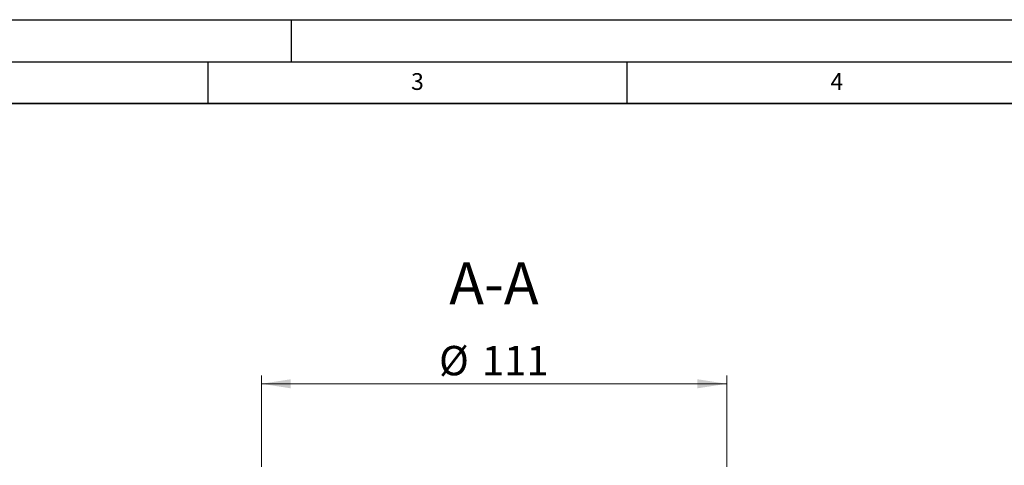
# Model space of a CAD drawing. Units: millimetres. Extents: x 0 to 420, y 0 to 297.
# Drawn here: x 93 to 210, y 244 to 297 of the extents above; entities that cross this region are included whole.
import ezdxf

# ---------------------------------------------------------------- set-up
doc = ezdxf.new("R2010")
doc.units = ezdxf.units.MM
doc.layers.add('LINIEN-DICK', color=7, linetype='Continuous', lineweight=35)
doc.layers.add('LINIEN-DÜNN', color=7, linetype='Continuous')
doc.layers.add('VORLAGE_TEXT', color=7, linetype='Continuous')
doc.styles.add('SLDTEXTSTYLE0', font='TXT', dxfattribs={"width": 0.605})
doc.dimstyles.new('SLDDIMSTYLE0', dxfattribs={"dimtxt": 3.5, "dimasz": 3.5, "dimexe": 0, "dimexo": 0.0625, "dimgap": 0.875, "dimtad": 1, "dimlfac": 2, "dimrnd": 1e-09, "dimzin": 12, "dimdsep": 46, "dimtxsty": 'SLDTEXTSTYLE0', "dimsah": 1, "dimcen": 0.09, "dimadec": 0, "dimazin": 3, "dimtfac": 1, "dimtdec": 3, "dimtofl": 0, "dimtmove": 0, "dimatfit": 3, "dimfxl": 0, "dimfrac": 2, "dimtolj": 1, "dimtzin": 12, "dimarcsym": 0})

# ---------------------------------------------------------------- blocks, each defined once
blk = doc.blocks.new('_D_5')
at = {"color": 7, "linetype": 'Continuous', "lineweight": 0}
for p, q in [((121.41, 243.73), (121.41, 254.63)), ((121.41, 253.63), (176.91, 253.63)), ((176.91, 243.73), (176.91, 254.63))]:
    blk.add_line(p, q, dxfattribs=at)
at = {"color": 7, "linetype": 'Continuous', "lineweight": 18}
for points in [[(121.41, 253.63), (124.91, 253.09), (124.91, 254.17)], [(176.91, 253.63), (173.41, 254.17), (173.41, 253.09)]]:
    blk.add_solid(points, dxfattribs=at)
at = {"color": 7, "linetype": 'Continuous', "lineweight": 18, "char_height": 3.5, "attachment_point": 1, "style": 'SLDTEXTSTYLE0'}
for s, insert in [('%%c', (142.59, 258.14)), ('111', (147.7, 258.15))]:
    blk.add_mtext(s, dxfattribs=dict(at, insert=insert))

msp = doc.modelspace()

# ---------------------------------------------------------------- linework, layer by layer
at = {"layer": 'LINIEN-DICK'}
msp.add_line((410, 287), (20, 287), dxfattribs=at)
at = {"layer": 'LINIEN-DÜNN'}
for p, q in [((0, 297), (420, 297)), ((125, 292), (125, 297)), ((15, 292), (415, 292)), ((115, 292), (115, 287)), ((165, 292), (165, 287))]:
    msp.add_line(p, q, dxfattribs=at)

# ---------------------------------------------------------------- texts
at = {"color": 7, "linetype": 'Continuous', "lineweight": 0, "insert": (149.1339, 268.085), "char_height": 5, "attachment_point": 2, "style": 'SLDTEXTSTYLE0'}
msp.add_mtext('A-A', dxfattribs=at)
at = {"layer": 'VORLAGE_TEXT', "char_height": 2, "attachment_point": 2, "style": 'SLDTEXTSTYLE0'}
for s, insert in [('3', (140.0166, 290.6379)), ('4', (190.03, 290.6343))]:
    msp.add_mtext(s, dxfattribs=dict(at, insert=insert))

# ---------------------------------------------------------------- dimensions: what is measured, and where the dimension line sits
at = {"color": 7, "linetype": 'Continuous', "lineweight": 18}
dim = msp.add_linear_dim(base=(176.9064, 253.633), p1=(121.4064, 243.633), p2=(176.9064, 243.633), angle=0, text='%%c<>', dimstyle='SLDDIMSTYLE0', dxfattribs=at)
dim.commit()
dim.dimension.update_dxf_attribs({"geometry": '_D_5', "text_midpoint": (149.1564, 253.633), "dimtype": 160})

doc.saveas('drawing.dxf')
